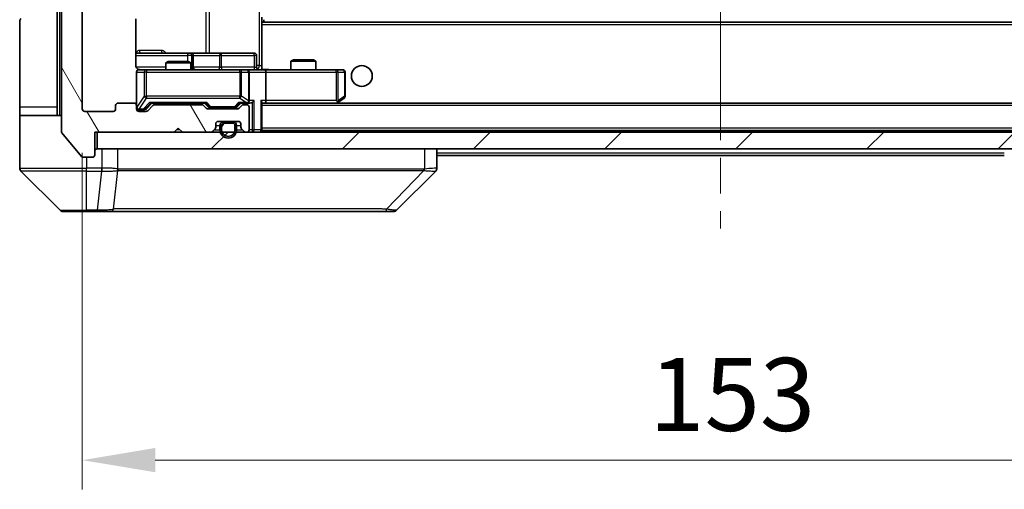
# Model space of a CAD drawing. Units: millimetres. Extents: x 0 to 5990, y 0 to 984.
# Drawn here: x 2309 to 2427, y 675 to 731 of the extents above; entities that cross this region are included whole.
import ezdxf

# ---------------------------------------------------------------- set-up
doc = ezdxf.new("R2010")
doc.units = ezdxf.units.MM
doc.header["$LTSCALE"] = 3
doc.linetypes.add('CHAIN', pattern=[0.3543, 0.2362, -0.0295, 0.0591, -0.0295])
doc.layers.get('Defpoints').update_dxf_attribs({"lineweight": 25})
for name, color, linetype, lineweight in [('Centerline (ISO)', 131, 'Continuous', 18), ('Dimension (ISO)', 7, 'Continuous', 18), ('Dimension (ISO) @ 1', 7, 'Continuous', 18), ('Hatch (ISO)', 1, 'Continuous', 18), ('Visible (ISO)', 7, 'Continuous', 35), ('Visible Narrow (ISO)', 7, 'Continuous', 25)]:
    doc.layers.add(name, color=color, linetype=linetype, lineweight=lineweight)
doc.styles.add('Note Text (TK)', font='MS PGothic.ttf')
doc.dimstyles.new('Default - Method 1b (TK)', dxfattribs={"dimscale": 3, "dimtxt": 2.5, "dimasz": 2.5, "dimexe": 1, "dimexo": 1.5, "dimgap": 1, "dimtad": 1, "dimrnd": 1e-08, "dimdsep": 46, "dimtxsty": 'Note Text (TK)', "dimcen": 0.09, "dimdle": 5, "dimclrd": 100, "dimclre": 100, "dimclrt": 7, "dimadec": 1, "dimazin": 1, "dimtfac": 1, "dimtmove": 0, "dimatfit": 3, "dimfxl": 1, "dimtolj": 1, "dimlwd": -1, "dimlwe": -1, "dimarcsym": 0})

# ---------------------------------------------------------------- blocks, each defined once
blk = doc.blocks.new('*D39')
at = {"layer": 'Defpoints', "color": 0}
for p in [(2316.41, 720.67), (2469.41, 720.67), (2469.41, 678.57)]:
    blk.add_point(p, dxfattribs=at)
at = {"layer": 'Dimension (ISO)', "color": 100}
for p, q in [((2316.41, 715.42), (2316.41, 675.07)), ((2469.41, 715.42), (2469.41, 675.07)), ((2325.16, 678.57), (2460.66, 678.57))]:
    blk.add_line(p, q, dxfattribs=at)
for points in [[(2325.16, 680.03), (2325.16, 677.12), (2316.41, 678.57)], [(2460.66, 680.03), (2460.66, 677.12), (2469.41, 678.57)]]:
    blk.add_solid(points, dxfattribs=at)
at = {"layer": 'Dimension (ISO)', "color": 7, "insert": (2384.36, 686.45), "char_height": 8.75, "attachment_point": 4, "style": 'Note Text (TK)'}
blk.add_mtext('\\A1;153', dxfattribs=at)

msp = doc.modelspace()

# ---------------------------------------------------------------- hatches: boundary and pattern name
at = {"layer": 'Hatch (ISO)'}
h = msp.add_hatch(dxfattribs=at)
h.set_pattern_fill('ANSI31', color=256, scale=88.9, angle=75.000175, style=0)
h.set_pattern_definition([(120.0002, (1132.25, -28), (-9.62369, -5.55628), [])])
edge = h.paths.add_edge_path()
edge.add_line((2330.732, 721.1738), (2325.0805, 721.1738))
edge.add_ellipse((2325.0805, 720.8738), major_axis=(-0.3, 0), ratio=1, start_angle=270, end_angle=315)
edge.add_line((2324.8684, 721.0859), (2324.2441, 720.4616))
edge.add_ellipse((2324.032, 720.6738), major_axis=(-0.2121, -0.2121), ratio=1, start_angle=45, end_angle=90, ccw=False)
edge.add_line((2324.032, 720.3738), (2323.2063, 720.3738))
edge.add_ellipse((2323.2063, 720.6738), major_axis=(-0.3, 0), ratio=1, start_angle=0, end_angle=90, ccw=False)
edge.add_line((2322.9063, 720.6738), (2322.9063, 721.0738))
edge.add_ellipse((2322.6063, 721.0738), major_axis=(0, 0.3), ratio=1, start_angle=270, end_angle=360)
edge.add_line((2322.6063, 721.3738), (2320.7063, 721.3738))
edge.add_ellipse((2320.7063, 721.0738), major_axis=(-0.3, 0), ratio=1, start_angle=270, end_angle=360)
edge.add_line((2320.4063, 721.0738), (2320.4063, 720.6738))
edge.add_ellipse((2320.1063, 720.6738), major_axis=(0, -0.3), ratio=1, start_angle=0, end_angle=90, ccw=False)
edge.add_line((2320.1063, 720.3738), (2316.7063, 720.3738))
edge.add_ellipse((2316.7063, 720.6738), major_axis=(-0.3, 0), ratio=1, start_angle=0, end_angle=90, ccw=False)
edge.add_line((2316.4063, 720.6738), (2316.4063, 796.0738))
edge.add_ellipse((2316.7063, 796.0738), major_axis=(0, 0.3), ratio=1, start_angle=0, end_angle=90, ccw=False)
edge.add_line((2316.7063, 796.3738), (2320.1063, 796.3738))
edge.add_ellipse((2320.1063, 796.0738), major_axis=(0.3, 0), ratio=1, start_angle=0, end_angle=90, ccw=False)
edge.add_line((2320.4063, 796.0738), (2320.4063, 795.6738))
edge.add_ellipse((2320.7063, 795.6738), major_axis=(0, -0.3), ratio=1, start_angle=270, end_angle=360)
edge.add_line((2320.7063, 795.3738), (2322.6063, 795.3738))
edge.add_ellipse((2322.6063, 795.6738), major_axis=(0.3, 0), ratio=1, start_angle=270, end_angle=360)
edge.add_line((2322.9063, 795.6738), (2322.9063, 796.0738))
edge.add_ellipse((2323.2063, 796.0738), major_axis=(0, 0.3), ratio=1, start_angle=0, end_angle=90, ccw=False)
edge.add_line((2323.2063, 796.3738), (2324.032, 796.3738))
edge.add_ellipse((2324.032, 796.0738), major_axis=(0.3, 0), ratio=1, start_angle=45, end_angle=90, ccw=False)
edge.add_line((2324.2441, 796.2859), (2324.8684, 795.6616))
edge.add_ellipse((2325.0805, 795.8738), major_axis=(0.2121, -0.2121), ratio=1, start_angle=270, end_angle=315)
edge.add_line((2325.0805, 795.5738), (2330.732, 795.5738))
edge.add_ellipse((2330.732, 795.8738), major_axis=(0.3, 0), ratio=1, start_angle=270, end_angle=315)
edge.add_line((2330.9441, 795.6616), (2331.2684, 795.9859))
edge.add_ellipse((2331.4805, 795.7738), major_axis=(0.2121, 0.2121), ratio=1, start_angle=45, end_angle=90, ccw=False)
edge.add_line((2331.4805, 796.0738), (2334.982, 796.0738))
edge.add_ellipse((2334.982, 795.7738), major_axis=(0.3, 0), ratio=1, start_angle=45, end_angle=90, ccw=False)
edge.add_line((2335.1941, 795.9859), (2335.5184, 795.6616))
edge.add_ellipse((2335.7305, 795.8738), major_axis=(0.2121, -0.2121), ratio=1, start_angle=270, end_angle=315)
edge.add_line((2335.7305, 795.5738), (2336.1063, 795.5738))
edge.add_ellipse((2336.1063, 795.8738), major_axis=(0.3, 0), ratio=1, start_angle=270, end_angle=360)
edge.add_line((2336.4063, 795.8738), (2336.4063, 798.5738))
edge.add_ellipse((2336.1063, 798.5738), major_axis=(0, 0.3), ratio=1, start_angle=270, end_angle=360)
edge.add_line((2336.1063, 798.8738), (2336.0305, 798.8738))
edge.add_ellipse((2336.0305, 798.5738), major_axis=(-0.3, 0), ratio=1, start_angle=270, end_angle=315)
edge.add_line((2335.8184, 798.7859), (2335.4941, 798.4616))
edge.add_ellipse((2335.7063, 798.2495), major_axis=(-0.2121, -0.2121), ratio=1, start_angle=270, end_angle=315)
edge.add_line((2335.4063, 798.2495), (2335.4063, 797.8738))
edge.add_ellipse((2335.1063, 797.8738), major_axis=(0, -0.3), ratio=1, start_angle=0, end_angle=90, ccw=False)
edge.add_line((2335.1063, 797.5738), (2332.7063, 797.5738))
edge.add_ellipse((2332.7063, 797.8738), major_axis=(-0.3, 0), ratio=1, start_angle=0, end_angle=90, ccw=False)
edge.add_line((2332.4063, 797.8738), (2332.4063, 798.2495))
edge.add_ellipse((2332.1063, 798.2495), major_axis=(0, 0.3), ratio=1, start_angle=270, end_angle=315)
edge.add_line((2332.3184, 798.4616), (2331.9941, 798.7859))
edge.add_ellipse((2331.782, 798.5738), major_axis=(-0.2121, 0.2121), ratio=1, start_angle=270, end_angle=315)
edge.add_line((2331.782, 798.8738), (2328.4063, 798.8738))
edge.add_line((2328.4063, 798.8738), (2327.9063, 798.3738))
edge.add_line((2327.9063, 798.3738), (2327.4063, 798.8738))
edge.add_line((2327.4063, 798.8738), (2317.9063, 798.8738))
edge.add_line((2317.9063, 798.8738), (2317.9063, 801.5738))
edge.add_ellipse((2317.6063, 801.5738), major_axis=(0, 0.3), ratio=1, start_angle=270, end_angle=360)
edge.add_line((2317.6063, 801.8738), (2316.5468, 801.8738))
edge.add_ellipse((2316.5468, 801.5738), major_axis=(-0.3, 0), ratio=1, start_angle=270, end_angle=320.194429)
edge.add_line((2316.3163, 801.7658), (2313.9758, 798.9572))
edge.add_ellipse((2314.2063, 798.7652), major_axis=(-0.1921, -0.2305), ratio=1, start_angle=270, end_angle=309.805571)
edge.add_line((2313.9063, 798.7652), (2313.9063, 717.9824))
edge.add_ellipse((2314.2063, 717.9824), major_axis=(0, -0.3), ratio=1, start_angle=270, end_angle=309.805571)
edge.add_line((2313.9758, 717.7903), (2316.3163, 714.9817))
edge.add_ellipse((2316.5468, 715.1738), major_axis=(0.1921, -0.2305), ratio=1, start_angle=270, end_angle=320.194429)
edge.add_line((2316.5468, 714.8738), (2317.6063, 714.8738))
edge.add_ellipse((2317.6063, 715.1738), major_axis=(0.3, 0), ratio=1, start_angle=270, end_angle=360)
edge.add_line((2317.9063, 715.1738), (2317.9063, 717.8738))
edge.add_line((2317.9063, 717.8738), (2327.4063, 717.8738))
edge.add_line((2327.4063, 717.8738), (2327.9063, 718.3738))
edge.add_line((2327.9063, 718.3738), (2328.4063, 717.8738))
edge.add_line((2328.4063, 717.8738), (2331.782, 717.8738))
edge.add_ellipse((2331.782, 718.1738), major_axis=(0.3, 0), ratio=1, start_angle=270, end_angle=315)
edge.add_line((2331.9941, 717.9616), (2332.3184, 718.2859))
edge.add_ellipse((2332.1063, 718.498), major_axis=(0.2121, 0.2121), ratio=1, start_angle=270, end_angle=315)
edge.add_line((2332.4063, 718.498), (2332.4063, 718.8738))
edge.add_ellipse((2332.7063, 718.8738), major_axis=(0, 0.3), ratio=1, start_angle=0, end_angle=90, ccw=False)
edge.add_line((2332.7063, 719.1738), (2335.1063, 719.1738))
edge.add_ellipse((2335.1063, 718.8738), major_axis=(0.3, 0), ratio=1, start_angle=0, end_angle=90, ccw=False)
edge.add_line((2335.4063, 718.8738), (2335.4063, 718.498))
edge.add_ellipse((2335.7063, 718.498), major_axis=(0, -0.3), ratio=1, start_angle=270, end_angle=315)
edge.add_line((2335.4941, 718.2859), (2335.8184, 717.9616))
edge.add_ellipse((2336.0305, 718.1738), major_axis=(0.2121, -0.2121), ratio=1, start_angle=270, end_angle=315)
edge.add_line((2336.0305, 717.8738), (2336.1063, 717.8738))
edge.add_ellipse((2336.1063, 718.1738), major_axis=(0.3, 0), ratio=1, start_angle=270, end_angle=360)
edge.add_line((2336.4063, 718.1738), (2336.4063, 720.8738))
edge.add_ellipse((2336.1063, 720.8738), major_axis=(0, 0.3), ratio=1, start_angle=270, end_angle=360)
edge.add_line((2336.1063, 721.1738), (2335.7305, 721.1738))
edge.add_ellipse((2335.7305, 720.8738), major_axis=(-0.3, 0), ratio=1, start_angle=270, end_angle=315)
edge.add_line((2335.5184, 721.0859), (2335.1941, 720.7616))
edge.add_ellipse((2334.982, 720.9738), major_axis=(-0.2121, -0.2121), ratio=1, start_angle=45, end_angle=90, ccw=False)
edge.add_line((2334.982, 720.6738), (2331.4805, 720.6738))
edge.add_ellipse((2331.4805, 720.9738), major_axis=(-0.3, 0), ratio=1, start_angle=45, end_angle=90, ccw=False)
edge.add_line((2331.2684, 720.7616), (2330.9441, 721.0859))
edge.add_ellipse((2330.732, 720.8738), major_axis=(-0.2121, 0.2121), ratio=1, start_angle=270, end_angle=315)
h = msp.add_hatch(dxfattribs=at)
h.set_pattern_fill('ANSI31', color=256, scale=88.9, angle=14.999978, style=0)
h.set_pattern_definition([(60, (1132.25, -28), (-9.623705, 5.55625), [])])
edge = h.paths.add_edge_path()
edge.add_ellipse((2333.4063, 718.6738), major_axis=(-0.3, 0), ratio=1, start_angle=270, end_angle=360)
edge.add_line((2333.1063, 718.6738), (2333.1063, 718.1738))
edge.add_ellipse((2333.9063, 718.1738), major_axis=(0, -0.8), ratio=1, start_angle=270, end_angle=450)
edge.add_line((2334.7063, 718.1738), (2334.7063, 718.6738))
edge.add_ellipse((2334.4063, 718.6738), major_axis=(0, 0.3), ratio=1, start_angle=270, end_angle=360)
edge.add_line((2334.4063, 718.9738), (2333.4063, 718.9738))
h = msp.add_hatch(dxfattribs=at)
h.set_pattern_fill('ANSI31', color=256, scale=88.9, style=0)
h.set_pattern_definition([(45, (1132.25, -28), (-7.857724, 7.857724), [])])
h.paths.add_polyline_path([(2318.2063, 717.8738), (2318.2063, 715.8738), (2467.6063, 715.8738), (2467.6063, 717.8738)])

# ---------------------------------------------------------------- linework, layer by layer
at = {"layer": 'Centerline (ISO)', "linetype": 'CHAIN', "ltscale": 23.990969}
msp.add_line((2392.9063, 810.4238), (2392.9063, 706.3238), dxfattribs=at)
at = {"layer": 'Visible (ISO)'}
for p, q in [((2313.9063, 798.7652), (2313.9063, 717.9824)), ((2316.4063, 720.6738), (2316.4063, 796.0738)), ((2313.4063, 733.3738), (2313.4063, 720.8738)), ((2337.9063, 731.6738), (2337.9063, 730.9878)), ((2308.9063, 720.8738), (2308.9063, 731.1667)), ((2322.8165, 725.8738), (2322.8165, 731.4597)), ((2447.9063, 731.0738), (2337.9063, 731.0738)), ((2337.9063, 730.9878), (2337.9063, 730.7738)), ((2337.9063, 725.5988), (2337.9063, 730.7738)), ((2338.1563, 731.0738), (2338.1563, 731.3738)), ((2329.2292, 727.3738), (2322.8165, 727.3738)), ((2329.4008, 727.3738), (2329.2292, 727.3738)), ((2333.0753, 727.3738), (2329.4008, 727.3738)), ((2329.7008, 725.6738), (2329.7008, 727.0738)), ((2337.005, 727.3738), (2333.0753, 727.3738)), ((2337.305, 725.6738), (2337.305, 727.0738)), ((2326.713, 726.3738), (2326.4063, 726.2204)), ((2329.4063, 726.2204), (2326.4063, 726.2204)), ((2326.4063, 725.3738), (2326.4063, 726.2204)), ((2326.713, 726.3738), (2329.0995, 726.3738)), ((2329.0995, 726.3738), (2329.4063, 726.2204)), ((2329.4063, 725.3738), (2329.4063, 726.2204)), ((2341.713, 726.5738), (2341.4063, 726.4204)), ((2344.4063, 726.4204), (2341.4063, 726.4204)), ((2341.4063, 725.3738), (2341.4063, 726.4204)), ((2341.713, 726.5738), (2344.0995, 726.5738)), ((2344.0995, 726.5738), (2344.4063, 726.4204)), ((2344.4063, 725.3738), (2344.4063, 726.4204)), ((2322.9063, 725.0738), (2322.9063, 721.0738)), ((2324.0917, 725.3738), (2323.2063, 725.3738)), ((2335.2881, 725.3738), (2324.0917, 725.3738)), ((2336.1063, 725.3738), (2335.2881, 725.3738)), ((2336.1063, 725.3738), (2338.282, 725.3738)), ((2336.4063, 721.6738), (2336.4063, 725.0738)), ((2337.9063, 725.5992), (2337.9063, 725.3815)), ((2346.8429, 725.3738), (2338.282, 725.3738)), ((2338.4063, 725.0738), (2338.4063, 721.6738)), ((2347.6063, 725.3738), (2346.8429, 725.3738)), ((2347.9063, 722.2238), (2347.9063, 725.0738)), ((2320.4063, 721.0738), (2320.4063, 720.6738)), ((2322.6063, 721.3738), (2320.7063, 721.3738)), ((2322.9063, 720.6738), (2322.9063, 721.0738)), ((2324.0442, 720.6617), (2324.7563, 721.3738)), ((2324.8684, 721.0859), (2324.2441, 720.4616)), ((2324.5802, 721.3738), (2331.2324, 721.3738)), ((2330.732, 721.1738), (2325.0805, 721.1738)), ((2326.4063, 721.1738), (2326.4063, 721.3738)), ((2329.4063, 721.1738), (2329.4063, 721.3738)), ((2331.2684, 720.7616), (2330.9441, 721.0859)), ((2331.0563, 721.3738), (2331.4684, 720.9617)), ((2335.4063, 721.3738), (2334.9942, 720.9617)), ((2335.5184, 721.0859), (2335.1941, 720.7616)), ((2335.2302, 721.3738), (2336.1063, 721.3738)), ((2336.1063, 721.1738), (2335.7305, 721.1738)), ((2336.1063, 721.3738), (2336.482, 721.3738)), ((2337.9063, 718.1738), (2337.9063, 721.4616)), ((2337.9063, 721.3738), (2338.282, 721.3738)), ((2338.282, 721.3738), (2346.8729, 721.3738)), ((2447.5305, 721.3738), (2338.282, 721.3738)), ((2346.8429, 721.6738), (2346.9985, 721.5182)), ((2346.9729, 721.3738), (2347.0529, 721.4338)), ((2347.0529, 721.4338), (2347.7863, 721.9838)), ((2308.9063, 720.8738), (2308.9063, 719.8738)), ((2308.9063, 719.8738), (2313.9063, 719.8738)), ((2308.9063, 719.8738), (2308.9063, 715.8738)), ((2313.4063, 719.8738), (2313.4063, 720.8738)), ((2320.1063, 720.3738), (2316.7063, 720.3738)), ((2323.2063, 720.5738), (2323.6955, 720.5738)), ((2324.032, 720.3738), (2323.2063, 720.3738)), ((2323.6955, 720.5738), (2323.832, 720.5738)), ((2334.982, 720.6738), (2331.4805, 720.6738)), ((2331.6806, 720.8738), (2331.824, 720.8738)), ((2331.824, 720.8738), (2334.6386, 720.8738)), ((2334.6386, 720.8738), (2334.782, 720.8738)), ((2336.4063, 718.1738), (2336.4063, 720.8738)), ((2332.4063, 718.498), (2332.4063, 718.8738)), ((2332.7063, 719.1738), (2335.1063, 719.1738)), ((2332.9063, 718.6738), (2332.9063, 718.1738)), ((2333.1063, 718.6738), (2333.1063, 718.1738)), ((2333.1063, 718.1738), (2333.1063, 718.6738)), ((2334.4063, 719.1738), (2333.4063, 719.1738)), ((2334.4063, 718.9738), (2333.4063, 718.9738)), ((2333.4063, 718.9738), (2334.4063, 718.9738)), ((2334.7063, 718.1738), (2334.7063, 718.6738)), ((2334.7063, 718.6738), (2334.7063, 718.1738)), ((2334.9063, 718.1738), (2334.9063, 718.6738)), ((2335.4063, 718.8738), (2335.4063, 718.498)), ((2313.9758, 717.7903), (2316.3163, 714.9817)), ((2317.9063, 715.1738), (2317.9063, 717.8738)), ((2317.9063, 717.8738), (2327.4063, 717.8738)), ((2318.2063, 717.8738), (2318.2063, 715.8738)), ((2467.6063, 717.8738), (2318.2063, 717.8738)), ((2327.4063, 717.8738), (2327.9063, 718.3738)), ((2327.9063, 718.3738), (2328.4063, 717.8738)), ((2328.4063, 717.8738), (2331.782, 717.8738)), ((2331.9941, 717.9616), (2332.3184, 718.2859)), ((2335.4941, 718.2859), (2335.8184, 717.9616)), ((2336.0305, 717.8738), (2336.1063, 717.8738)), ((2337.9063, 718.1738), (2337.9063, 718.0738)), ((2447.9063, 718.0738), (2337.9063, 718.0738)), ((2308.9063, 715.8738), (2308.9063, 713.5809)), ((2318.2063, 715.8738), (2467.6063, 715.8738)), ((2358.9063, 713.581), (2358.9063, 715.8738)), ((2316.5468, 714.8738), (2317.6063, 714.8738)), ((2426.9063, 715.0738), (2358.9063, 715.0738)), ((2309.0527, 713.2273), (2313.7598, 708.5202)), ((2321.6563, 713.2933), (2321.6563, 713.2908)), ((2354.0527, 708.5202), (2358.7598, 713.2273)), ((2316.9063, 708.3738), (2314.1134, 708.3738)), ((2316.9063, 708.3738), (2318.2434, 708.3738)), ((2318.2434, 708.3738), (2319.7114, 708.3738)), ((2319.7114, 708.3738), (2352.7235, 708.3738)), ((2352.7235, 708.3738), (2353.6992, 708.3738))]:
    msp.add_line(p, q, dxfattribs=at)
msp.add_circle((2349.9063, 724.6238), 1.25, dxfattribs=at)
for centre, radius, start, end in [((2309.4063, 731.1667), 0.5, 135, 180), ((2329.4008, 727.0738), 0.3, 0, 90), ((2337.005, 727.0738), 0.3, 0, 90), ((2323.2063, 725.0738), 0.3, 90, 180), ((2323.4063, 725.8738), 0.5, 255.524479, 270), ((2330.0008, 725.6738), 0.3, 180, 270), ((2336.1063, 725.0738), 0.3, 0, 90), ((2337.605, 725.6738), 0.3, 180, 270), ((2347.6063, 725.0738), 0.3, 0, 90), ((2347.6063, 722.2238), 0.3, 306.869898, 0), ((2320.7063, 721.0738), 0.3, 90, 180), ((2322.6063, 721.0738), 0.3, 0, 90), ((2325.0805, 720.8738), 0.3, 90, 135), ((2330.732, 720.8738), 0.3, 45, 90), ((2335.7305, 720.8738), 0.3, 90, 135), ((2336.1063, 721.6738), 0.3, 270, 293.437985), ((2336.1063, 720.8738), 0.3, 0, 90), ((2336.1063, 721.6738), 0.3, 328.755545, 0), ((2346.8729, 721.6738), 0.3, 270, 293.437984), ((2346.8729, 721.6738), 0.3, 293.437984, 306.869898), ((2316.7063, 720.6738), 0.3, 180, 270), ((2320.1063, 720.6738), 0.3, 270, 0), ((2323.2063, 720.8738), 0.3, 180, 270), ((2323.2063, 720.6738), 0.3, 180, 270), ((2324.032, 720.6738), 0.3, 270, 315), ((2331.4805, 720.9738), 0.3, 225, 270), ((2334.982, 720.9738), 0.3, 270, 315), ((2332.7063, 718.8738), 0.3, 90, 180), ((2333.4063, 718.6738), 0.5, 90, 180), ((2333.4063, 718.6738), 0.3, 90, 180), ((2333.4063, 718.6738), 0.3, 90, 180), ((2334.4063, 718.6738), 0.5, 0, 90), ((2334.4063, 718.6738), 0.3, 0, 90), ((2334.4063, 718.6738), 0.3, 0, 90), ((2335.1063, 718.8738), 0.3, 0, 90), ((2314.2063, 717.9824), 0.3, 180, 219.805571), ((2331.782, 718.1738), 0.3, 270, 315), ((2332.1063, 718.498), 0.3, 315, 0), ((2333.9063, 718.1738), 1, 180, 0), ((2333.9063, 718.1738), 0.8, 180, 0), ((2333.9063, 718.1738), 0.8, 180, 0), ((2335.7063, 718.498), 0.3, 180, 225), ((2336.0305, 718.1738), 0.3, 225, 270), ((2336.1063, 718.1738), 0.3, 270, 0), ((2337.6063, 718.1738), 0.3, 270, 0), ((2317.6063, 715.1738), 0.3, 270, 0), ((2318.2063, 715.5738), 0.3, 90, 180), ((2316.5468, 715.1738), 0.3, 219.805571, 270), ((2309.4063, 713.5809), 0.5, 180, 225), ((2358.4063, 713.581), 0.5, 314.97183, 0.001255), ((2314.1134, 708.8738), 0.5, 225, 270), ((2353.6992, 708.8738), 0.5, 270, 315)]:
    msp.add_arc(centre, radius, start, end, dxfattribs=at)
for centre, major_axis, ratio, start_param, end_param in [((2338.282, 725.0738), (0, 0.3), 0.41421356, 4.71238898, 6.28318531), ((2324.477, 721.6738), (-0.1246, 0.2958), 0.40041045, 2.33106693, 2.97456804), ((2331.3355, 721.6738), (0.1246, 0.2958), 0.40041045, 3.30861727, 3.95211838), ((2335.127, 721.6738), (-0.1246, 0.2958), 0.40041045, 2.33106693, 2.97456804), ((2336.074, 721.6738), (0.6487, -0.2044), 0.33843751, 4.81863915, 5.05307027), ((2336.1063, 721.6512), (0.2515, -0.483), 0.33843751, 1.12161563, 1.39634246), ((2336.482, 721.6738), (0.4243, 0), 0.70710678, 4.71238898, 5.49778714), ((2336.782, 721.6738), (-0.2772, -0.2772), 0.41421356, 1.17809725, 1.96349541), ((2337.6063, 721.6738), (-0.2772, 0.2772), 0.41421356, 3.53429174, 4.3196899), ((2338.282, 721.6738), (0, 0.3), 0.41421356, 3.14159265, 4.71238898), ((2346.8429, 721.6512), (-0.2411, -0.4823), 0.37002441, 1.47901306, 1.75373989), ((2323.832, 720.8738), (0.3, 0), 0.99985076, 4.71238898, 5.49786177), ((2331.6806, 721.1738), (-0.3, 0), 0.99985076, 0.78532354, 1.57079633), ((2334.782, 721.1738), (0.3, 0), 0.99985076, 4.71238898, 5.49786177), ((2358.5056, 715.7901), (0.254, -2.5629), 0.0093619, 6.28297751, 6.29085816)]:
    msp.add_ellipse(centre, major_axis=major_axis, ratio=ratio, start_param=start_param, end_param=end_param, dxfattribs=at)
for points, knots in [([(2322.8165, 725.8738), (2322.8165, 725.8135), (2322.8316, 725.7428), (2322.8811, 725.6298), (2322.9251, 725.5681), (2323.0179, 725.4794), (2323.0839, 725.4373), (2323.1579, 725.4077), (2323.172, 725.4028), (2323.1867, 725.3984)], [0.1514440253, 0.1514440253, 0.1514440253, 0.1514440253, 0.1695183242, 0.1695183242, 0.1884621188, 0.1884621188, 0.2080337433, 0.2080337433, 0.2123561821, 0.2123561821, 0.2123561821, 0.2123561821]), ([(2322.9063, 725.0738), (2322.9063, 725.0738), (2322.9063, 725.0887), (2322.9063, 725.0976), (2322.9063, 725.0991), (2322.9063, 725.0999), (2322.9063, 725.1), (2322.9063, 725.1001), (2322.9063, 725.1), (2322.9063, 725.1005), (2322.9063, 725.1005), (2322.9063, 725.101), (2322.9063, 725.1011), (2322.9063, 725.1013), (2322.9063, 725.1015), (2322.9063, 725.1019), (2322.9063, 725.1022), (2322.9063, 725.1034), (2322.9063, 725.1046), (2322.9065, 725.1145), (2322.9071, 725.1234), (2322.9098, 725.1471), (2322.9127, 725.162), (2322.9251, 725.2072), (2322.9385, 725.2369), (2322.9737, 725.291), (2322.9963, 725.316), (2323.0471, 725.3554), (2323.0756, 725.3707), (2323.1349, 725.3917), (2323.1665, 725.3977), (2323.2258, 725.3997), (2323.2542, 725.3967), (2323.2812, 725.3896)], [0, 0, 0, 0, 0.052819988, 0.052819988, 0.069060038, 0.069060038, 0.072104806, 0.072104806, 0.074388426, 0.074388426, 0.074817613, 0.074817613, 0.074900412, 0.074900412, 0.074983943, 0.074983943, 0.075067564, 0.075067564, 0.075407019, 0.075407019, 0.078053981, 0.078053981, 0.082584989, 0.082584989, 0.092113603, 0.092113603, 0.101955278, 0.101955278, 0.111404619, 0.111404619, 0.120830122, 0.120830122, 0.129216155, 0.129216155, 0.129216155, 0.129216155]), ([(2337.9063, 725.3856), (2338.0995, 725.3956), (2338.2933, 725.4019), (2338.6808, 725.3909), (2338.8746, 725.3738), (2339.0688, 725.3738)], [0, 0, 0, 0, 0.05805072, 0.05805072, 0.116308974, 0.116308974, 0.116308974, 0.116308974]), ([(2336.2256, 721.3985), (2336.2318, 721.4013), (2336.2379, 721.4041), (2336.2704, 721.4209), (2336.2996, 721.4424), (2336.3357, 721.4793), (2336.3509, 721.499), (2336.3628, 721.5182)], [0.2508867575, 0.2508867575, 0.2508867575, 0.2508867575, 0.2528779694, 0.2528779694, 0.2619584182, 0.2619584182, 0.268388032, 0.268388032, 0.268388032, 0.268388032]), ([(2346.9923, 721.3985), (2346.9932, 721.4009), (2346.9941, 721.4035), (2346.9994, 721.4207), (2347.0019, 721.4401), (2347.0023, 721.4773), (2347.001, 721.4982), (2346.9985, 721.5182)], [0.3810312192, 0.3810312192, 0.3810312192, 0.3810312192, 0.382741903, 0.382741903, 0.3917616542, 0.3917616542, 0.3985536381, 0.3985536381, 0.3985536381, 0.3985536381])]:
    msp.add_open_spline(points, degree=3, knots=knots, dxfattribs=at)
at = {"layer": 'Visible Narrow (ISO)'}
for p, q in [((2313.7063, 719.8738), (2313.7063, 796.8738)), ((2337.6134, 790.8738), (2337.6134, 725.8738)), ((2331.2311, 789.3738), (2331.2311, 727.3738)), ((2331.6354, 727.3738), (2331.6354, 789.3738)), ((2447.9063, 730.7738), (2337.9063, 730.7738)), ((2322.8165, 727.0738), (2329.0171, 727.0738)), ((2325.8914, 727.6738), (2323.2613, 727.6738)), ((2329.5289, 727.0738), (2329.0171, 727.0738)), ((2329.0171, 727.0738), (2329.0171, 726.3738)), ((2329.5289, 725.6738), (2329.5289, 727.0738)), ((2329.5289, 727.0738), (2329.7005, 727.0738)), ((2329.7008, 727.0738), (2329.7005, 727.0738)), ((2329.7005, 727.0738), (2329.7005, 725.6738)), ((2329.7008, 727.0738), (2332.8632, 727.0738)), ((2333.0884, 727.0738), (2332.8632, 727.0738)), ((2332.8632, 727.0738), (2332.8632, 725.6738)), ((2333.0884, 727.0738), (2337.018, 727.0738)), ((2333.0884, 725.6738), (2333.0884, 727.0738)), ((2337.305, 727.0738), (2337.018, 727.0738)), ((2337.018, 727.0738), (2337.018, 725.6738)), ((2337.6134, 725.8738), (2337.305, 725.8738)), ((2337.6134, 725.8738), (2337.9063, 725.8738)), ((2326.4063, 725.6738), (2322.8621, 725.6738)), ((2322.9379, 725.0738), (2322.9063, 725.0738)), ((2322.9379, 720.8957), (2322.9379, 725.0738)), ((2322.9379, 725.0738), (2323.8234, 725.0738)), ((2324.0917, 725.0738), (2323.8234, 725.0738)), ((2323.8234, 725.0738), (2323.8234, 722.2238)), ((2324.0917, 725.3738), (2324.0917, 725.0738)), ((2324.0917, 722.2238), (2324.0917, 725.0738)), ((2324.0917, 725.0738), (2335.2881, 725.0738)), ((2329.4063, 725.6738), (2329.5289, 725.6738)), ((2329.7005, 725.6738), (2329.5289, 725.6738)), ((2329.7005, 725.6738), (2329.7008, 725.6738)), ((2332.8632, 725.6738), (2329.7008, 725.6738)), ((2332.8632, 725.6738), (2333.0884, 725.6738)), ((2337.018, 725.6738), (2333.0884, 725.6738)), ((2335.2881, 725.0738), (2335.2881, 725.3738)), ((2335.4927, 725.0738), (2335.2881, 725.0738)), ((2335.2881, 725.0738), (2335.2881, 722.2238)), ((2335.4927, 722.2238), (2335.4927, 725.0738)), ((2335.4927, 725.0738), (2336.3109, 725.0738)), ((2336.4063, 725.0738), (2336.3109, 725.0738)), ((2336.3109, 725.0738), (2336.3109, 721.6512)), ((2336.4063, 725.0738), (2338.4063, 725.0738)), ((2337.018, 725.6738), (2337.305, 725.6738)), ((2338.4063, 725.0738), (2346.8429, 725.0738)), ((2346.8429, 725.0738), (2346.8429, 725.3738)), ((2346.8429, 725.0738), (2346.8429, 721.6738)), ((2347.0622, 725.0738), (2346.8429, 725.0738)), ((2347.0622, 721.6512), (2347.0622, 725.0738)), ((2347.0622, 725.0738), (2347.8256, 725.0738)), ((2347.9063, 725.0738), (2347.8256, 725.0738)), ((2347.8256, 725.0738), (2347.8256, 722.2238)), ((2323.8234, 722.2238), (2322.9379, 720.8957)), ((2323.8234, 722.2238), (2324.0917, 722.2238)), ((2324.0917, 722.2238), (2324.0917, 721.9838)), ((2335.2881, 722.2238), (2324.0917, 722.2238)), ((2335.2881, 721.9838), (2335.2881, 722.2238)), ((2335.2881, 722.2238), (2335.4927, 722.2238)), ((2336.3109, 721.6512), (2335.4927, 722.2238)), ((2347.8256, 722.2238), (2347.0622, 721.6512)), ((2347.9063, 722.2238), (2347.8256, 722.2238)), ((2323.2063, 720.6557), (2324.0917, 721.9838)), ((2324.477, 721.4338), (2323.6955, 720.6338)), ((2323.9076, 720.6617), (2324.6033, 721.3738)), ((2324.0917, 721.9838), (2335.2881, 721.9838)), ((2331.3355, 721.4338), (2324.477, 721.4338)), ((2331.2092, 721.3738), (2331.6119, 720.9617)), ((2331.824, 720.9338), (2331.3355, 721.4338)), ((2335.127, 721.4338), (2334.6386, 720.9338)), ((2334.8507, 720.9617), (2335.2533, 721.3738)), ((2336.074, 721.4338), (2335.127, 721.4338)), ((2335.2881, 721.9838), (2336.074, 721.4338)), ((2336.9941, 721.6738), (2336.4063, 721.6738)), ((2336.782, 721.4616), (2336.782, 718.1738)), ((2336.9941, 718.1738), (2336.9941, 721.6738)), ((2337.8184, 721.6738), (2337.8184, 718.1738)), ((2338.4063, 721.6738), (2337.8184, 721.6738)), ((2447.9063, 721.0738), (2337.9063, 721.0738)), ((2346.8429, 721.6738), (2338.4063, 721.6738)), ((2313.4063, 720.8738), (2308.9063, 720.8738)), ((2322.9063, 720.8957), (2322.9379, 720.8957)), ((2323.2063, 720.6338), (2323.2063, 720.6557)), ((2323.2063, 720.6338), (2323.2063, 720.5738)), ((2323.6955, 720.6338), (2323.2063, 720.6338)), ((2323.6955, 720.5738), (2323.6955, 720.6338)), ((2324.0442, 720.6617), (2323.9076, 720.6617)), ((2331.6119, 720.9617), (2331.4684, 720.9617)), ((2331.824, 720.9338), (2331.824, 720.8738)), ((2334.6386, 720.9338), (2331.824, 720.9338)), ((2334.6386, 720.8738), (2334.6386, 720.9338)), ((2334.9942, 720.9617), (2334.8507, 720.9617)), ((2332.4063, 718.6738), (2332.9063, 718.6738)), ((2334.9063, 718.6738), (2335.4063, 718.6738)), ((2328.1063, 718.1738), (2327.7063, 718.1738)), ((2332.2063, 718.1738), (2332.9063, 718.1738)), ((2334.9063, 718.1738), (2335.6063, 718.1738)), ((2336.782, 718.1738), (2336.4063, 718.1738)), ((2336.782, 718.1738), (2336.782, 717.8738)), ((2336.782, 718.1738), (2336.9941, 718.1738)), ((2337.8184, 718.1738), (2336.9941, 718.1738)), ((2337.8184, 718.1738), (2337.9063, 718.1738)), ((2447.9063, 718.3738), (2337.9063, 718.3738)), ((2318.7527, 715.8738), (2318.7527, 713.581)), ((2320.6843, 713.4675), (2320.6843, 715.8738)), ((2357.4248, 715.8738), (2357.4248, 713.4675)), ((2426.9063, 715.3738), (2358.9063, 715.3738)), ((2316.9063, 714.8738), (2316.9063, 713.5809)), ((2308.9063, 713.5809), (2316.9063, 713.5809)), ((2316.9063, 713.2273), (2309.0527, 713.2273)), ((2318.7373, 713.5809), (2316.9063, 713.5809)), ((2316.9063, 713.2273), (2316.9063, 713.5809)), ((2316.9063, 708.5202), (2316.9063, 713.2273)), ((2316.9063, 713.2273), (2318.7373, 713.2273)), ((2318.2434, 708.5202), (2318.7373, 713.2273)), ((2318.7373, 713.5809), (2318.7373, 713.2273)), ((2318.756, 713.2272), (2318.7527, 713.581)), ((2320.1441, 708.6755), (2320.6747, 713.291)), ((2327.5996, 713.2847), (2327.5996, 713.284)), ((2332.9063, 713.2843), (2332.9063, 713.2831)), ((2350.9063, 713.2892), (2350.9063, 713.2894)), ((2352.8769, 708.6755), (2357.3446, 713.291)), ((2313.7598, 708.5202), (2316.9063, 708.5202)), ((2318.2434, 708.5202), (2316.9063, 708.5202)), ((2316.9063, 708.5202), (2316.9063, 708.3738)), ((2318.2434, 708.5202), (2318.2434, 708.3738))]:
    msp.add_line(p, q, dxfattribs=at)
for centre, major_axis, ratio, start_param, end_param in [((2323.4367, 727.6738), (0, -0.3), 0.58454167, 4.71238898, 6.28318531), ((2326.019, 727.6738), (0, -0.3), 0.42514266, 4.71238898, 6.28318531), ((2329.2292, 727.0738), (0, 0.3), 0.70710678, 0, 1.57079633), ((2329.2292, 727.0738), (0, 0.3), 0.99904822, 4.71238898, 6.28318531), ((2329.4008, 727.0738), (0, 0.3), 0.99904822, 4.71238898, 6.28318531), ((2333.0753, 727.0738), (0, 0.3), 0.70710678, 0, 1.57079633), ((2333.0753, 727.0738), (0, 0.3), 0.04361939, 4.71238898, 6.28318531), ((2337.005, 727.0738), (0, 0.3), 0.04361939, 4.71238898, 6.28318531), ((2337.2598, 725.8738), (0, 0.5), 0.70710678, 3.63208882, 4.71238898), ((2323.2063, 725.0738), (0, 0.3), 0.89442719, 0, 1.57079633), ((2324.0917, 725.0738), (0, 0.3), 0.89442719, 0, 1.57079633), ((2329.8287, 725.6738), (0, -0.3), 0.99904822, 4.71238898, 6.28318531), ((2330.0002, 725.6738), (0, -0.3), 0.99904822, 4.71238898, 6.28318531), ((2332.6511, 725.6738), (0, -0.3), 0.70710678, 0, 1.57079633), ((2333.1015, 725.6738), (0, -0.3), 0.04361939, 4.71238898, 6.28318531), ((2335.2881, 725.0738), (0, 0.3), 0.68218798, 4.71238898, 6.28318531), ((2336.1063, 725.0738), (0, 0.3), 0.68218798, 4.71238898, 6.28318531), ((2337.0311, 725.6738), (0, -0.3), 0.04361939, 4.71238898, 6.28318531), ((2346.8429, 725.0738), (0, 0.3), 0.73117683, 4.71238898, 6.28318531), ((2347.6063, 725.0738), (0, 0.3), 0.73117683, 4.71238898, 6.28318531), ((2324.0917, 722.2238), (0.2496, -0.1664), 0.74278135, 3.87304003, 5.17217924), ((2335.2881, 722.2238), (0.172, 0.2458), 0.60731338, 3.99759411, 5.11423213), ((2347.6063, 722.2238), (0.18, -0.24), 0.65092538, 0, 1.11663802), ((2323.2063, 720.8957), (-0.3, 0), 0.8, 0, 1.57079633), ((2323.2063, 720.8738), (-0.3, 0), 0.8, 0, 1.57079633), ((2323.2063, 720.8957), (-0.2496, 0.1664), 0.74278135, 0.73144738, 2.03058658), ((2323.6955, 720.8738), (0.2146, -0.2096), 0.69016738, 5.30563497, 6.26630203), ((2323.6955, 720.8738), (0, -0.3), 0.99985076, 0, 0.78547279), ((2331.824, 721.1738), (0, -0.3), 0.99985076, 5.49771252, 6.28318531), ((2331.824, 721.1738), (-0.2146, -0.2096), 0.69016738, 0.01688328, 0.97755034), ((2334.6386, 721.1738), (0, -0.3), 0.99985076, 0, 0.78547279), ((2334.6386, 721.1738), (0.2146, -0.2096), 0.69016738, 5.30563497, 6.26630203), ((2336.782, 718.1738), (0, -0.3), 0.70710678, 0, 1.57079633), ((2337.6063, 718.1738), (0, -0.3), 0.70710678, 0, 1.57079633), ((2318.9078, 714.8952), (-1.3965, -0.5705), 0.84780712, 1.12178901, 1.13225016), ((2318.9834, 715.7893), (-1.1531, -2.3491), 0.88686558, 0.40199098, 0.40987286), ((2320.2014, 713.4675), (0.2432, 0.4368), 0.95589929, 4.80140761, 5.20149967), ((2320.221, 713.4616), (0.0007, -0.5), 0.96543351, 1.22100763, 1.5693802), ((2357.2222, 713.4616), (0.0002, 0.5), 0.26064917, 4.36411963, 4.7124922), ((2357.2952, 713.4675), (0.0739, -0.4945), 0.25659945, 1.13237028, 1.53246207), ((2319.7114, 708.8738), (0, -0.5), 0.94249613, 0, 1.16310728), ((2352.7235, 708.8738), (0, -0.5), 0.33421705, 0, 1.16310728)]:
    msp.add_ellipse(centre, major_axis=major_axis, ratio=ratio, start_param=start_param, end_param=end_param, dxfattribs=at)
for points, knots in [([(2323.2613, 727.6738), (2323.1308, 727.6738), (2322.9591, 727.5882), (2322.8546, 727.4197), (2322.8331, 727.3738)], [-0.0947483197, -0.0947483197, -0.0947483197, -0.0947483197, -0.0473741599, -0.031458042, -0.031458042, -0.031458042, -0.031458042]), ([(2326.4079, 727.3738), (2326.3796, 727.4223), (2326.2458, 727.5924), (2326.0413, 727.6738), (2325.8914, 727.6738)], [-0.0659164657, -0.0659164657, -0.0659164657, -0.0659164657, -0.0487820617, 0, 0, 0, 0]), ([(2323.2063, 725.3738), (2323.2332, 725.3738), (2323.2707, 725.3856), (2323.2812, 725.3896), (2323.2813, 725.3896)], [0, 0, 0, 0, 0.0498592361, 0.074882887, 0.074882887, 0.074882887, 0.074882887]), ([(2337.9063, 725.3815), (2338.0121, 725.3849), (2338.2378, 725.3916), (2338.646, 725.3869), (2338.9181, 725.3738), (2339.0688, 725.3738)], [-0.114793845, -0.114793845, -0.114793845, -0.114793845, -0.083098727, -0.049859236, 0, 0, 0, 0]), ([(2320.6843, 713.4675), (2320.6201, 713.4943), (2320.5109, 713.5153), (2320.3633, 713.5316), (2320.2158, 713.5479), (2320.0299, 713.5594), (2319.8187, 713.5674), (2319.5019, 713.5795), (2319.1275, 713.5836), (2318.7527, 713.581)], [-0.196787795, -0.196787795, -0.196787795, -0.196787795, -0.140562711, -0.140562711, -0.140562711, -0.084337626, -0.084337626, -0.084337626, 0, 0, 0, 0]), ([(2318.756, 713.2272), (2318.9587, 713.2271), (2319.1687, 713.2272), (2319.3594, 713.2276), (2319.49, 713.2279), (2319.6144, 713.2284), (2319.736, 713.2292), (2319.8408, 713.2299), (2319.9409, 713.2308), (2320.0345, 713.2323), (2320.1189, 713.2337), (2320.1981, 713.2356), (2320.2712, 713.2385), (2320.3303, 713.2408), (2320.3852, 713.2436), (2320.4355, 713.2474), (2320.5163, 713.2534), (2320.5855, 713.262), (2320.6389, 713.2748)], [0, 0, 0, 0, 0.050060504, 0.050060504, 0.050060504, 0.084337626, 0.084337626, 0.084337626, 0.113903258, 0.113903258, 0.113903258, 0.140562711, 0.140562711, 0.140562711, 0.162131477, 0.162131477, 0.162131477, 0.196787795, 0.196787795, 0.196787795, 0.196787795]), ([(2320.6747, 713.291), (2322.0266, 713.2975), (2326.2087, 713.2798), (2336.4464, 713.2872), (2347.5113, 713.2835), (2354.8442, 713.2942), (2357.3446, 713.291)], [-5.47772979, -5.47772979, -5.47772979, -5.47772979, -3.91266414, -2.34759848, -0.78253283, 0, 0, 0, 0]), ([(2357.3525, 713.4616), (2354.8582, 713.4626), (2352.4142, 713.4643), (2350.0476, 713.4657), (2345.3143, 713.4683), (2340.8923, 713.4693), (2336.9766, 713.4698), (2333.0609, 713.4703), (2329.6515, 713.4702), (2326.899, 713.4685), (2324.1464, 713.4669), (2322.0506, 713.4636), (2320.7037, 713.4616)], [0, 0, 0, 0, 0.78253283, 0.78253283, 0.78253283, 2.34759848, 2.34759848, 2.34759848, 3.91266414, 3.91266414, 3.91266414, 5.47772979, 5.47772979, 5.47772979, 5.47772979]), ([(2358.9063, 713.581), (2358.9063, 713.5845), (2358.7099, 713.5765), (2358.3708, 713.5525), (2358.1164, 713.5346), (2357.7831, 713.5077), (2357.4248, 713.4675)], [-0.196787795, -0.196787795, -0.196787795, -0.196787795, -0.084337626, -0.084337626, -0.084337626, 0, 0, 0, 0]), ([(2357.4414, 713.2748), (2357.6478, 713.2563), (2357.8364, 713.2465), (2357.9996, 713.2406), (2358.1101, 713.2367), (2358.2097, 713.2345), (2358.2985, 713.2325), (2358.3809, 713.2307), (2358.4513, 713.2296), (2358.5111, 713.2288), (2358.6641, 713.2267), (2358.756, 713.2273), (2358.7596, 713.2272)], [0.000002867, 0.000002867, 0.000002867, 0.000002867, 0.05028531, 0.05028531, 0.05028531, 0.084337626, 0.084337626, 0.084337626, 0.115936047, 0.115936047, 0.115936047, 0.196787795, 0.196787795, 0.196787795, 0.196787795]), ([(2320.1441, 708.6755), (2320.0715, 708.6393), (2319.9767, 708.6144), (2319.8722, 708.5956), (2319.8282, 708.5876), (2319.7819, 708.5808), (2319.7334, 708.5746), (2319.6432, 708.5631), (2319.5467, 708.5542), (2319.4453, 708.5472), (2319.3627, 708.5415), (2319.2767, 708.5371), (2319.1882, 708.5334), (2319.0478, 708.5277), (2318.921, 708.5239), (2318.7755, 708.5217), (2318.6148, 708.5194), (2318.4144, 708.519), (2318.2434, 708.5202)], [-0.187502416, -0.187502416, -0.187502416, -0.187502416, -0.149825893, -0.149825893, -0.149825893, -0.133930297, -0.133930297, -0.133930297, -0.104414332, -0.104414332, -0.104414332, -0.080358178, -0.080358178, -0.080358178, -0.04217927, -0.04217927, -0.04217927, 0, 0, 0, 0]), ([(2352.8769, 708.6755), (2352.8526, 708.6757), (2352.8282, 708.6759), (2352.8039, 708.6761), (2352.6604, 708.6771), (2352.4518, 708.6779), (2352.3183, 708.6785), (2352.2344, 708.6789), (2352.1674, 708.6792), (2352.0936, 708.6795), (2352.0595, 708.6796), (2352.0237, 708.6797), (2351.9824, 708.6798), (2351.3885, 708.6815), (2350.7745, 708.6811), (2350.2076, 708.6807), (2350.0369, 708.6806), (2349.8668, 708.6804), (2349.6919, 708.6804), (2348.6462, 708.6799), (2347.6126, 708.6814), (2346.5953, 708.6825), (2345.7468, 708.6835), (2344.9038, 708.6839), (2344.0787, 708.6842), (2342.9256, 708.6846), (2341.8074, 708.6846), (2340.7075, 708.6851), (2339.2617, 708.6858), (2337.8556, 708.6863), (2336.5111, 708.6867), (2334.3461, 708.6873), (2332.3325, 708.6876), (2330.4727, 708.6881), (2330.1217, 708.6882), (2329.7767, 708.6881), (2329.4381, 708.6879), (2328.3226, 708.6874), (2327.2737, 708.6859), (2326.2943, 708.6853), (2325.55, 708.6849), (2324.85, 708.6848), (2324.1878, 708.6844), (2323.7141, 708.684), (2323.2607, 708.6835), (2322.8326, 708.6824), (2322.3193, 708.6811), (2321.8381, 708.6796), (2321.3903, 708.6804), (2321.3538, 708.6804), (2321.3174, 708.6805), (2321.2813, 708.6806), (2321.2458, 708.6807), (2321.2105, 708.6808), (2321.1754, 708.6809), (2321.141, 708.681), (2321.1067, 708.6811), (2321.0727, 708.6812), (2321.0393, 708.6813), (2321.0062, 708.6814), (2320.9732, 708.6815), (2320.941, 708.6816), (2320.9089, 708.6817), (2320.877, 708.6818), (2320.8459, 708.6819), (2320.815, 708.6819), (2320.7842, 708.682), (2320.7554, 708.682), (2320.7267, 708.682), (2320.6981, 708.682), (2320.6695, 708.682), (2320.641, 708.6819), (2320.6126, 708.6819), (2320.5854, 708.6818), (2320.5582, 708.6817), (2320.5313, 708.6816), (2320.5079, 708.6814), (2320.4846, 708.6813), (2320.4615, 708.6811), (2320.4375, 708.6809), (2320.4136, 708.6807), (2320.3898, 708.6804), (2320.368, 708.6802), (2320.3462, 708.6799), (2320.3246, 708.6796), (2320.2835, 708.6789), (2320.2547, 708.6781), (2320.2084, 708.6771), (2320.1923, 708.6768), (2320.1751, 708.6764), (2320.1614, 708.676), (2320.1556, 708.6758), (2320.1499, 708.6757), (2320.1441, 708.6755)], [-4.82621249, -4.82621249, -4.82621249, -4.82621249, -4.81844842, -4.81844842, -4.81844842, -4.77269349, -4.77269349, -4.77269349, -4.74390962, -4.74390962, -4.74390962, -4.73061692, -4.73061692, -4.73061692, -4.53913686, -4.53913686, -4.53913686, -4.48148303, -4.48148303, -4.48148303, -4.13675357, -4.13675357, -4.13675357, -3.84919093, -3.84919093, -3.84919093, -3.44729464, -3.44729464, -3.44729464, -2.91901319, -2.91901319, -2.91901319, -2.06837678, -2.06837678, -2.06837678, -1.90783066, -1.90783066, -1.90783066, -1.37891786, -1.37891786, -1.37891786, -0.97698999, -0.97698999, -0.97698999, -0.68945893, -0.68945893, -0.68945893, -0.34472946, -0.34472946, -0.34472946, -0.31656511, -0.31656511, -0.31656511, -0.28890509, -0.28890509, -0.28890509, -0.26177095, -0.26177095, -0.26177095, -0.23519152, -0.23519152, -0.23519152, -0.20920511, -0.20920511, -0.20920511, -0.18386262, -0.18386262, -0.18386262, -0.16011563, -0.16011563, -0.16011563, -0.13625792, -0.13625792, -0.13625792, -0.11332385, -0.11332385, -0.11332385, -0.09343365, -0.09343365, -0.09343365, -0.07279556, -0.07279556, -0.07279556, -0.05381314, -0.05381314, -0.05381314, -0.01773212, -0.01773212, -0.01773212, -0.00521417, -0.00521417, -0.00521417, 0, 0, 0, 0]), ([(2354.0527, 708.5202), (2354.0521, 708.5196), (2354.0026, 708.5203), (2353.936, 708.5244), (2353.9142, 708.5257), (2353.8906, 708.5274), (2353.8647, 708.5295), (2353.8101, 708.534), (2353.7475, 708.5405), (2353.6606, 708.5496), (2353.5941, 708.5566), (2353.5194, 708.5648), (2353.436, 708.5759), (2353.3999, 708.5806), (2353.3622, 708.5859), (2353.3229, 708.5919), (2353.1925, 708.6116), (2353.0452, 708.6368), (2352.8769, 708.6755)], [-0.187504168, -0.187504168, -0.187504168, -0.187504168, -0.134326228, -0.134326228, -0.134326228, -0.116955095, -0.116955095, -0.116955095, -0.080358929, -0.080358929, -0.080358929, -0.0522949, -0.0522949, -0.0522949, -0.040179465, -0.040179465, -0.040179465, 0, 0, 0, 0])]:
    msp.add_open_spline(points, degree=3, knots=knots, dxfattribs=at)
for points in [[(2320.6389, 713.2748), (2320.6506, 713.2776), (2320.6625, 713.2825), (2320.6747, 713.291)], [(2320.7037, 713.4616), (2320.6972, 713.4616), (2320.6907, 713.4639), (2320.6843, 713.4675)], [(2357.3446, 713.291), (2357.3781, 713.2825), (2357.4102, 713.2776), (2357.4414, 713.2748)], [(2357.4248, 713.4675), (2357.4008, 713.4639), (2357.3767, 713.4616), (2357.3525, 713.4616)]]:
    msp.add_open_spline(points, degree=3, dxfattribs=at)

# ---------------------------------------------------------------- dimensions: what is measured, and where the dimension line sits
at = {"layer": 'Dimension (ISO) @ 1', "color": 100}
dim = msp.add_linear_dim(base=(2469.4063, 678.5738), p1=(2316.4063, 720.6738), p2=(2469.4063, 720.6738), dimstyle='Default - Method 1b (TK)', override={"dimscale": 1, "dimtxt": 8.75, "dimasz": 8.75, "dimexe": 3.5, "dimexo": 5.25, "dimgap": 3.5, "dimdec": 2, "dimcen": 0.315, "dimtol": 0, "dimlim": 0, "dimtp": 0, "dimtm": 0, "dimtdec": 2, "dimtix": 0, "dimtofl": 0, "dimtmove": 0, "dimatfit": 1}, dxfattribs=at)
dim.commit()
dim.dimension.update_dxf_attribs({"geometry": '*D39', "text_midpoint": (2392.9063, 678.5738), "dimtype": 128})

doc.saveas('drawing.dxf')
